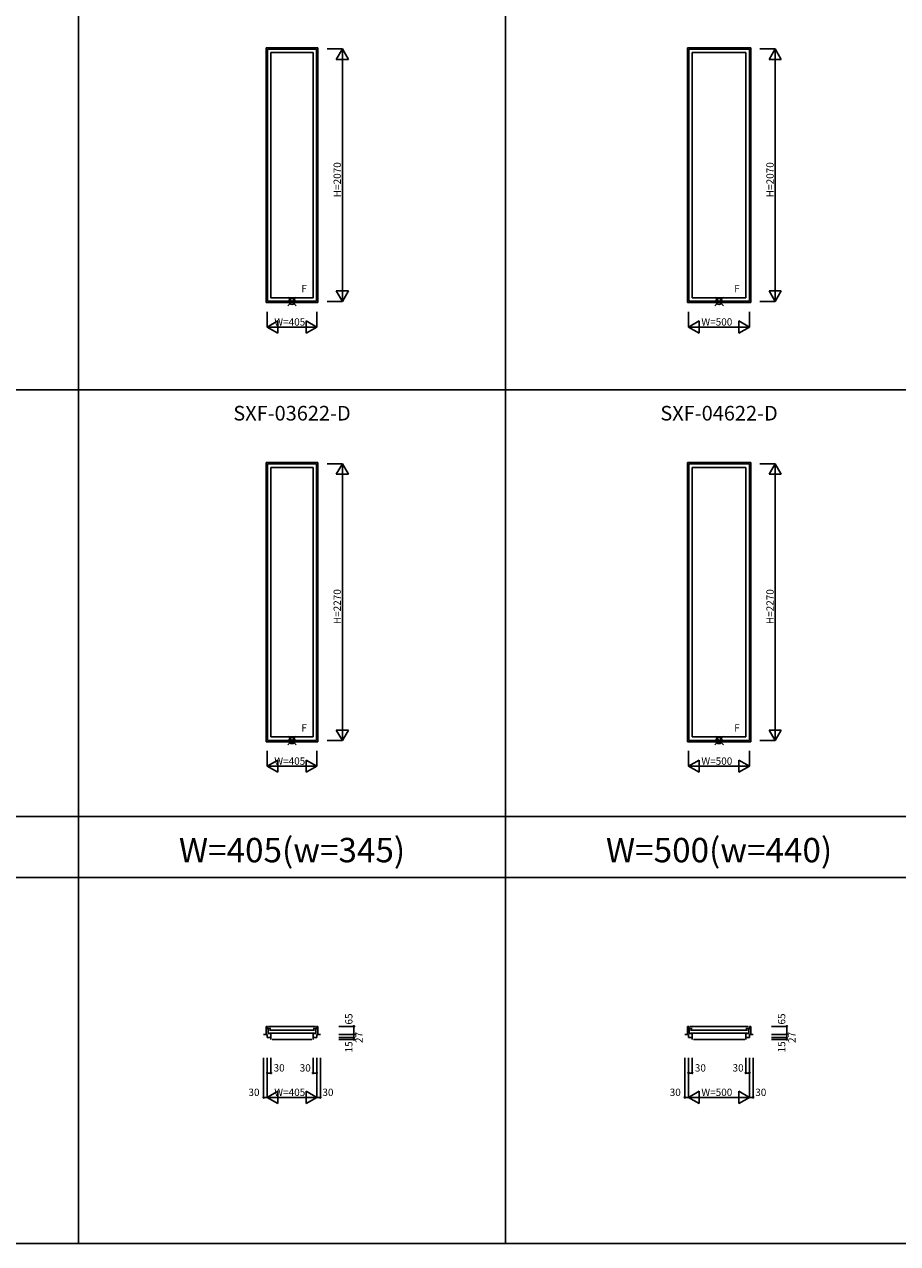
# Model space of a CAD drawing. Extents: x 0 to 55000, y 0 to 40000.
# Drawn here: x 7157 to 14313, y 0 to 9995 of the extents above; entities that cross this region are included whole.
import ezdxf
from ezdxf.enums import TextEntityAlignment as Align

# ---------------------------------------------------------------- set-up
doc = ezdxf.new("R2010")
doc.units = 0
doc.layers.get('0').update_dxf_attribs({"linetype": 'CONTINUOUS'})
for name, color, linetype in [('YKK_A1', 4, 'CONTINUOUS'), ('YKK_B1', 4, 'CONTINUOUS'), ('YKK_F1', 7, 'CONTINUOUS'), ('YKK_IN', 1, 'CONTINUOUS'), ('YKK_N1', 2, 'CONTINUOUS')]:
    doc.layers.add(name, color=color, linetype=linetype)
doc.styles.add('EXTFONT', font='txt.shx', dxfattribs={"height": 60, "bigfont": 'EXTFONT'})
doc.styles.get("Standard").update_dxf_attribs({"font": 'txt', "bigfont": 'BIGFONT'})

msp = doc.modelspace()

# ---------------------------------------------------------------- linework, layer by layer
at = {"layer": 'YKK_A1'}
for p, q in [((9137.5, 9803.5), (9562.5, 9803.5)), ((9137.5, 9803.5), (9137.5, 7713.5)), ((9562.5, 9803.5), (9562.5, 7713.5)), ((12590, 9803.5), (13110, 9803.5)), ((12590, 9803.5), (12590, 7713.5)), ((13110, 9803.5), (13110, 7713.5)), ((9148.5, 9792.5), (9551.5, 9792.5)), ((9148.5, 9792.5), (9148.5, 7724.5)), ((9177.5, 9763.6), (9522.5, 9763.6)), ((9177.5, 9763.6), (9177.5, 7753.5)), ((9522.5, 9763.6), (9522.5, 7753.5)), ((9551.5, 9792.5), (9551.5, 7724.5)), ((12601, 9792.5), (13099, 9792.5)), ((12601, 9792.5), (12601, 7724.5)), ((12630, 9763.6), (13070, 9763.6)), ((12630, 9763.6), (12630, 7753.5)), ((13070, 9763.6), (13070, 7753.5)), ((13099, 9792.5), (13099, 7724.5)), ((9137.5, 7713.5), (9562.5, 7713.5)), ((9148.5, 7724.5), (9551.5, 7724.5)), ((9177.5, 7753.5), (9522.5, 7753.5)), ((12590, 7713.5), (13110, 7713.5)), ((12601, 7724.5), (13099, 7724.5)), ((12630, 7753.5), (13070, 7753.5)), ((9137.5, 6403.5), (9562.5, 6403.5)), ((9137.5, 6403.5), (9137.5, 4113.5)), ((9562.5, 6403.5), (9562.5, 4113.5)), ((12590, 6403.5), (13110, 6403.5)), ((12590, 6403.5), (12590, 4113.5)), ((13110, 6403.5), (13110, 4113.5)), ((9148.5, 6392.5), (9551.5, 6392.5)), ((9148.5, 6392.5), (9148.5, 4124.5)), ((9177.5, 6363.6), (9522.5, 6363.6)), ((9177.5, 6363.6), (9177.5, 4153.5)), ((9522.5, 6363.6), (9522.5, 4153.5)), ((9551.5, 6392.5), (9551.5, 4124.5)), ((12601, 6392.5), (13099, 6392.5)), ((12601, 6392.5), (12601, 4124.5)), ((12630, 6363.6), (13070, 6363.6)), ((12630, 6363.6), (12630, 4153.5)), ((13070, 6363.6), (13070, 4153.5)), ((13099, 6392.5), (13099, 4124.5)), ((9137.5, 4113.5), (9562.5, 4113.5)), ((9148.5, 4124.5), (9551.5, 4124.5)), ((9177.5, 4153.5), (9522.5, 4153.5)), ((12590, 4113.5), (13110, 4113.5)), ((12601, 4124.5), (13099, 4124.5)), ((12630, 4153.5), (13070, 4153.5))]:
    msp.add_line(p, q, dxfattribs=at)
at = {"layer": 'YKK_B1'}
for p, q in [((9117.5, 1715.5), (9147.5, 1715.5)), ((9148.5, 1780.5), (9137.5, 1780.5)), ((9137.5, 1780.5), (9137.5, 1715.5)), ((9177.5, 1763.5), (9137.5, 1763.5)), ((9147.5, 1715.5), (9147.5, 1688.5)), ((9148.5, 1763.5), (9148.5, 1780.5)), ((9153.5, 1723.5), (9153.5, 1763.5)), ((9177.5, 1723.5), (9153.5, 1723.5)), ((9158.5, 1780.5), (9541.5, 1780.5)), ((9164.5, 1748.5), (9535.5, 1748.5)), ((9535.5, 1726.5), (9164.5, 1726.5)), ((9177.5, 1673.5), (9177.5, 1723.5)), ((9522.5, 1763.5), (9562.5, 1763.5)), ((9522.5, 1673.5), (9522.5, 1723.5)), ((9522.5, 1723.5), (9546.5, 1723.5)), ((9546.5, 1723.5), (9546.5, 1763.5)), ((9551.5, 1763.5), (9551.5, 1780.5)), ((9551.5, 1780.5), (9562.5, 1780.5)), ((9582.5, 1715.5), (9552.5, 1715.5)), ((9552.5, 1715.5), (9552.5, 1688.5)), ((9562.5, 1780.5), (9562.5, 1715.5)), ((12570, 1715.5), (12600, 1715.5)), ((12601, 1780.5), (12590, 1780.5)), ((12590, 1780.5), (12590, 1715.5)), ((12630, 1763.5), (12590, 1763.5)), ((12600, 1715.5), (12600, 1688.5)), ((12601, 1763.5), (12601, 1780.5)), ((12606, 1723.5), (12606, 1763.5)), ((12630, 1723.5), (12606, 1723.5)), ((12611, 1780.5), (13089, 1780.5)), ((12617, 1748.5), (13083, 1748.5)), ((13083, 1726.5), (12617, 1726.5)), ((12630, 1673.5), (12630, 1723.5)), ((13070, 1763.5), (13110, 1763.5)), ((13070, 1673.5), (13070, 1723.5)), ((13070, 1723.5), (13094, 1723.5)), ((13094, 1723.5), (13094, 1763.5)), ((13099, 1763.5), (13099, 1780.5)), ((13099, 1780.5), (13110, 1780.5)), ((13130, 1715.5), (13100, 1715.5)), ((13100, 1715.5), (13100, 1688.5)), ((13110, 1780.5), (13110, 1715.5)), ((9147.5, 1688.5), (9177.5, 1688.5)), ((9187.5, 1673.5), (9512.5, 1673.5)), ((9552.5, 1688.5), (9522.5, 1688.5)), ((12600, 1688.5), (12630, 1688.5)), ((12640, 1673.5), (13060, 1673.5)), ((13100, 1688.5), (13070, 1688.5))]:
    msp.add_line(p, q, dxfattribs=at)
at = {"layer": 'YKK_F1', "color": 7}
for p, q in [((7600, 0), (7600, 39000)), ((11100, 0), (11100, 39000)), ((0, 7000), (55000, 7000)), ((0, 3500), (55000, 3500)), ((0, 3000), (55000, 3000)), ((0, 0), (55000, 0))]:
    msp.add_line(p, q, dxfattribs=at)
at = {"layer": 'YKK_IN', "linetype": 'Continuous'}
for p, q in [((9385.4, 7688.1), (9314.6, 7758.9)), ((9385.4, 7758.9), (9314.6, 7688.1)), ((12885.4, 7688.1), (12814.6, 7758.9)), ((12885.4, 7758.9), (12814.6, 7688.1)), ((9385.4, 4088.1), (9314.6, 4158.9)), ((9385.4, 4158.9), (9314.6, 4088.1)), ((12885.4, 4088.1), (12814.6, 4158.9)), ((12885.4, 4158.9), (12814.6, 4088.1))]:
    msp.add_line(p, q, dxfattribs=at)
for centre in [(9350, 7723.5), (12850, 7723.5), (9350, 4123.5), (12850, 4123.5)]:
    msp.add_circle(centre, 25, dxfattribs=at)
at = {"layer": 'YKK_N1', "linetype": 'Continuous'}
for p, q in [((9762.5, 9793.5), (9637.5, 9793.5)), ((9712.5, 9706.9), (9762.5, 9793.5)), ((9812.5, 9706.9), (9712.5, 9706.9)), ((9762.5, 9793.5), (9762.5, 7723.5)), ((9812.5, 9706.9), (9762.5, 9793.5)), ((13310, 9793.5), (13185, 9793.5)), ((13260, 9706.9), (13310, 9793.5)), ((13360, 9706.9), (13260, 9706.9)), ((13310, 9793.5), (13310, 7723.5)), ((13360, 9706.9), (13310, 9793.5)), ((9712.5, 7810.1), (9812.5, 7810.1)), ((9712.5, 7810.1), (9762.5, 7723.5)), ((9812.5, 7810.1), (9762.5, 7723.5)), ((13260, 7810.1), (13360, 7810.1)), ((13260, 7810.1), (13310, 7723.5)), ((13360, 7810.1), (13310, 7723.5)), ((9762.5, 7723.5), (9637.5, 7723.5)), ((13310, 7723.5), (13185, 7723.5)), ((9147.5, 7638.5), (9147.5, 7513.5)), ((9552.5, 7638.5), (9552.5, 7513.5)), ((12600, 7638.5), (12600, 7513.5)), ((13100, 7638.5), (13100, 7513.5)), ((9147.5, 7513.5), (9234.1, 7563.5)), ((9147.5, 7513.5), (9234.1, 7463.5)), ((9147.5, 7513.5), (9552.5, 7513.5)), ((9234.1, 7463.5), (9234.1, 7563.5)), ((9465.9, 7563.5), (9465.9, 7463.5)), ((9552.5, 7513.5), (9465.9, 7563.5)), ((9552.5, 7513.5), (9465.9, 7463.5)), ((12600, 7513.5), (12686.6, 7563.5)), ((12600, 7513.5), (12686.6, 7463.5)), ((12600, 7513.5), (13100, 7513.5)), ((12686.6, 7463.5), (12686.6, 7563.5)), ((13013.4, 7563.5), (13013.4, 7463.5)), ((13100, 7513.5), (13013.4, 7563.5)), ((13100, 7513.5), (13013.4, 7463.5)), ((9762.5, 6393.5), (9637.5, 6393.5)), ((9712.5, 6306.9), (9762.5, 6393.5)), ((9812.5, 6306.9), (9712.5, 6306.9)), ((9762.5, 6393.5), (9762.5, 4123.5)), ((9812.5, 6306.9), (9762.5, 6393.5)), ((13310, 6393.5), (13185, 6393.5)), ((13260, 6306.9), (13310, 6393.5)), ((13360, 6306.9), (13260, 6306.9)), ((13310, 6393.5), (13310, 4123.5)), ((13360, 6306.9), (13310, 6393.5)), ((9712.5, 4210.1), (9812.5, 4210.1)), ((9712.5, 4210.1), (9762.5, 4123.5)), ((9812.5, 4210.1), (9762.5, 4123.5)), ((13260, 4210.1), (13360, 4210.1)), ((13260, 4210.1), (13310, 4123.5)), ((13360, 4210.1), (13310, 4123.5)), ((9762.5, 4123.5), (9637.5, 4123.5)), ((13310, 4123.5), (13185, 4123.5)), ((9147.5, 4038.5), (9147.5, 3913.5)), ((9552.5, 4038.5), (9552.5, 3913.5)), ((12600, 4038.5), (12600, 3913.5)), ((13100, 4038.5), (13100, 3913.5)), ((9147.5, 3913.5), (9234.1, 3963.5)), ((9147.5, 3913.5), (9234.1, 3863.5)), ((9147.5, 3913.5), (9552.5, 3913.5)), ((9234.1, 3863.5), (9234.1, 3963.5)), ((9465.9, 3963.5), (9465.9, 3863.5)), ((9552.5, 3913.5), (9465.9, 3963.5)), ((9552.5, 3913.5), (9465.9, 3863.5)), ((12600, 3913.5), (12686.6, 3963.5)), ((12600, 3913.5), (12686.6, 3863.5)), ((12600, 3913.5), (13100, 3913.5)), ((12686.6, 3863.5), (12686.6, 3963.5)), ((13013.4, 3963.5), (13013.4, 3863.5)), ((13100, 3913.5), (13013.4, 3963.5)), ((13100, 3913.5), (13013.4, 3863.5)), ((9732.5, 1780.5), (9857.5, 1780.5)), ((9732.5, 1715.5), (9857.5, 1715.5)), ((9857.5, 1780.5), (9857.5, 1715.5)), ((9857.5, 1715.5), (9857.5, 1688.5)), ((13280, 1780.5), (13405, 1780.5)), ((13280, 1715.5), (13405, 1715.5)), ((13405, 1780.5), (13405, 1715.5)), ((13405, 1715.5), (13405, 1688.5)), ((9732.5, 1688.5), (9857.5, 1688.5)), ((9732.5, 1673.5), (9857.5, 1673.5)), ((9857.5, 1688.5), (9857.5, 1673.5)), ((13280, 1688.5), (13405, 1688.5)), ((13280, 1673.5), (13405, 1673.5)), ((13405, 1688.5), (13405, 1673.5)), ((9117.5, 1523.5), (9117.5, 1198.5)), ((9147.5, 1523.5), (9147.5, 1198.5)), ((9177.5, 1523.5), (9177.5, 1398.5)), ((9522.5, 1523.5), (9522.5, 1398.5)), ((9552.5, 1523.5), (9552.5, 1198.5)), ((9582.5, 1523.5), (9582.5, 1198.5)), ((12570, 1523.5), (12570, 1198.5)), ((12600, 1523.5), (12600, 1198.5)), ((12630, 1523.5), (12630, 1398.5)), ((13070, 1523.5), (13070, 1398.5)), ((13100, 1523.5), (13100, 1198.5)), ((13130, 1523.5), (13130, 1198.5)), ((9147.5, 1398.5), (9177.5, 1398.5)), ((9522.5, 1398.5), (9552.5, 1398.5)), ((12600, 1398.5), (12630, 1398.5)), ((13070, 1398.5), (13100, 1398.5)), ((9147.5, 1198.5), (9234.1, 1248.5)), ((9234.1, 1148.5), (9234.1, 1248.5)), ((9465.9, 1248.5), (9465.9, 1148.5)), ((9552.5, 1198.5), (9465.9, 1248.5)), ((12600, 1198.5), (12686.6, 1248.5)), ((12686.6, 1148.5), (12686.6, 1248.5)), ((13013.4, 1248.5), (13013.4, 1148.5)), ((13100, 1198.5), (13013.4, 1248.5)), ((9117.5, 1198.5), (9147.5, 1198.5)), ((9147.5, 1198.5), (9234.1, 1148.5)), ((9147.5, 1198.5), (9552.5, 1198.5)), ((9552.5, 1198.5), (9465.9, 1148.5)), ((9552.5, 1198.5), (9582.5, 1198.5)), ((12570, 1198.5), (12600, 1198.5)), ((12600, 1198.5), (12686.6, 1148.5)), ((12600, 1198.5), (13100, 1198.5)), ((13100, 1198.5), (13013.4, 1148.5)), ((13100, 1198.5), (13130, 1198.5))]:
    msp.add_line(p, q, dxfattribs=at)
for centre in [(9857.5, 1780.5), (9857.5, 1715.5), (13405, 1780.5), (13405, 1715.5), (9857.5, 1688.5), (9857.5, 1673.5), (13405, 1688.5), (13405, 1673.5), (9147.5, 1398.5), (9177.5, 1398.5), (9522.5, 1398.5), (9552.5, 1398.5), (12600, 1398.5), (12630, 1398.5), (13070, 1398.5), (13100, 1398.5), (9117.5, 1198.5), (9582.5, 1198.5), (12570, 1198.5), (13130, 1198.5)]:
    msp.add_circle(centre, 5, dxfattribs=at)

# ---------------------------------------------------------------- texts
at = {"style": 'EXTFONT'}
for s, p in [('SXF-03622-D', (9350, 6710)), ('SXF-04622-D', (12850, 6710))]:
    msp.add_text(s, height=120, dxfattribs=at).set_placement(p, align=Align.BOTTOM_CENTER)
at = {"color": 3, "style": 'EXTFONT'}
for s, p in [('W=405(w=345)', (9350, 3200)), ('W=500(w=440)', (12850, 3200))]:
    msp.add_text(s, height=200, dxfattribs=at).set_placement(p, align=Align.MIDDLE)
at = {"layer": 'YKK_A1', "linetype": 'Continuous'}
for p in [(9426.9, 7798), (12974.4, 7798), (9426.9, 4198), (12974.4, 4198)]:
    msp.add_text('F', height=60, dxfattribs=at).set_placement(p)
at = {"layer": 'YKK_N1'}
for s, p in [('H=2070', (9750.5, 8578.2)), ('H=2070', (13298, 8578.2)), ('H=2270', (9750.5, 5078.2)), ('H=2270', (13298, 5078.2))]:
    msp.add_text(s, height=60, rotation=90, dxfattribs=at).set_placement(p)
for s, p in [('W=405', (9205, 7525.5)), ('W=500', (12705, 7525.5)), ('W=405', (9205, 3925.5)), ('W=500', (12705, 3925.5))]:
    msp.add_text(s, height=60, dxfattribs=at).set_placement(p)
at = {"layer": 'YKK_N1', "linetype": 'Continuous'}
for s, p in [('65', (9845.5, 1795.8)), ('65', (13393, 1795.8)), ('27', (9929.5, 1644.3)), ('27', (13477, 1644.3)), ('15', (9845.5, 1567.5)), ('15', (13393, 1567.5))]:
    msp.add_text(s, height=60, rotation=90, dxfattribs=at).set_placement(p)
for s, p in [('30', (9199, 1410.5)), ('30', (9413, 1410.5)), ('30', (12651.5, 1410.5)), ('30', (12960.5, 1410.5)), ('30', (8993, 1210.5)), ('W=405', (9205, 1210.5)), ('30', (9599, 1210.5)), ('30', (12445.5, 1210.5)), ('W=500', (12705, 1210.5)), ('30', (13146.5, 1210.5))]:
    msp.add_text(s, height=60, dxfattribs=at).set_placement(p)

doc.saveas('drawing.dxf')
